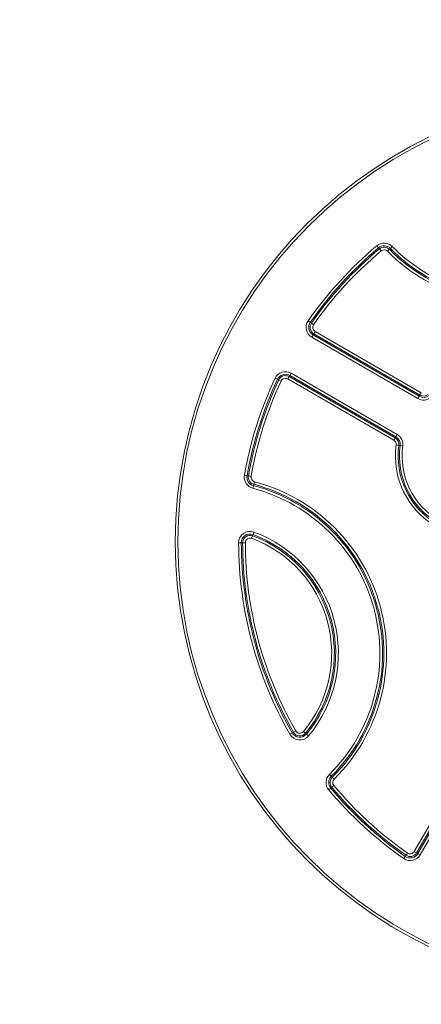
# Model space of a CAD drawing. Extents: x 0 to 25200, y -35640 to 17820.
# Drawn here: x 5745 to 5983, y -25260 to -24676 of the extents above; entities that cross this region are included whole.
import ezdxf

# ---------------------------------------------------------------- set-up
doc = ezdxf.new("R2010")
doc.units = 0
doc.header["$MEASUREMENT"] = 0
doc.header["$PDMODE"] = 1
doc.layers.get('0').update_dxf_attribs({"linetype": 'CONTINUOUS'})
doc.layers.get('DefPoints').update_dxf_attribs({"linetype": 'CONTINUOUS'})
for name, color, linetype, lineweight in [('FRAM3', 1, 'CONTINUOUS', 50), ('外形線', 7, 'CONTINUOUS', 18), ('寸法線', 3, 'CONTINUOUS', 18)]:
    doc.layers.add(name, color=color, linetype=linetype, lineweight=lineweight)
doc.styles.get("Standard").update_dxf_attribs({"font": 'TXT.SHX', "bigfont": 'bigfont.shx'})
doc.dimstyles.new('120-60', dxfattribs={"dimscale": 60, "dimtxt": 3, "dimasz": 3, "dimexe": 0, "dimexo": 1, "dimgap": 1, "dimtad": 3, "dimdec": 1, "dimlfac": 2, "dimdsep": 46, "dimtxsty": 'Standard', "dimblk": 'DOTSMALL', "dimcen": 0, "dimclrd": 256, "dimclre": 256, "dimclrt": 7, "dimadec": 3, "dimazin": 2, "dimtfac": 1, "dimtdec": 1, "dimtix": 1, "dimtmove": 2, "dimatfit": 2, "dimldrblk": 'OPEN', "dimfxl": 0, "dimtolj": 1, "dimlwd": -1, "dimlwe": -1, "dimarcsym": 0})

# ---------------------------------------------------------------- blocks, each defined once
blk = doc.blocks.new('_DotSmall')
at = {"layer": 'FRAM3', "color": 0, "const_width": 0.5}
blk.add_lwpolyline([(-0.0625, 0, 1), (0.0625, 0, 1)], format="xyb", close=True, dxfattribs=at)
blk = doc.blocks.new('*D146')
at = {"layer": 'DefPoints', "color": 0}
for p in [(5744.54, -22130), (8477.89, -27500.05), (11427.33, -27500.05)]:
    blk.add_point(p, dxfattribs=at)
at = {"layer": '寸法線'}
for p, q in [((5804.54, -22130), (11427.33, -22130)), ((11427.33, -22130), (11427.33, -27500.05)), ((8537.89, -27500.05), (11427.33, -27500.05))]:
    blk.add_line(p, q, dxfattribs=at)
at = {"layer": '寸法線', "xscale": 180, "yscale": 180, "zscale": 180}
for p, rotation in [((11427.33, -22130), 90), ((11427.33, -27500.05), 270)]:
    blk.add_blockref('_DotSmall', p, dxfattribs=dict(at, rotation=rotation))
at = {"layer": '寸法線', "color": 7, "insert": (11277.33, -24815.02), "char_height": 180, "attachment_point": 5, "rotation": 90}
blk.add_mtext('\\A1;10800', dxfattribs=at)
blk = doc.blocks.new('_OPEN')
at = {"color": 0, "linetype": 'ByBlock'}
for p, q in [((-1, 0.1667), (0, 0)), ((0, 0), (-1, -0.1667)), ((0, 0), (-1, 0))]:
    blk.add_line(p, q, dxfattribs=at)

msp = doc.modelspace()

# ---------------------------------------------------------------- linework, layer by layer
at = {"layer": '外形線'}
for p, q in [((5956.4143655, -24809.8304269), (5957.43348505, -24811.04761694)), ((5957.94304483, -24811.65621196), (5957.43348505, -24811.04761694)), ((5957.94304483, -24811.65621196), (5958.96216439, -24812.87340199)), ((5963.84537313, -24811.92936117), (5962.71819149, -24813.04722422)), ((5963.84537313, -24811.92936117), (5964.40896395, -24811.37042964)), ((5965.53614559, -24810.2525666), (5964.40896395, -24811.37042964)), ((5916.95097699, -24855.24309434), (5915.64925703, -24854.33442422)), ((5917.60183697, -24855.6974294), (5916.95097699, -24855.24309434)), ((5917.60183697, -24855.6974294), (5918.90355693, -24856.60609953)), ((5918.60187937, -24862.66442206), (5917.80812937, -24864.03923739)), ((5980.80212956, -24900.40884036), (5917.80812937, -24864.03923739)), ((5918.99875437, -24861.97701439), (5918.60187937, -24862.66442206)), ((5918.60187937, -24862.66442206), (5981.59587956, -24899.03402503)), ((5918.99875437, -24861.97701439), (5919.79250437, -24860.60219907)), ((5981.99275456, -24898.34661736), (5918.99875437, -24861.97701439)), ((5919.79250437, -24860.60219907), (5982.78650456, -24896.97180204)), ((5896.02095346, -24888.33164327), (5897.45874485, -24889.00463077)), ((5897.45874485, -24889.00463077), (5898.17764054, -24889.34112452)), ((5899.61543193, -24890.01411201), (5898.17764054, -24889.34112452)), ((5903.52062937, -24888.7859133), (5904.31437937, -24887.41109797)), ((5966.51462956, -24925.15551627), (5903.52062937, -24888.7859133)), ((5904.71125437, -24886.72369031), (5904.31437937, -24887.41109797)), ((5904.31437937, -24887.41109797), (5967.30837956, -24923.78070094)), ((5905.50500437, -24885.34887498), (5904.71125437, -24886.72369031)), ((5967.70525456, -24923.09329328), (5904.71125437, -24886.72369031)), ((5905.50500437, -24885.34887498), (5968.49900456, -24921.71847795)), ((5981.59587956, -24899.03402503), (5980.80212956, -24900.40884036)), ((5981.99275456, -24898.34661736), (5981.59587956, -24899.03402503)), ((5981.99275456, -24898.34661736), (5982.78650456, -24896.97180204)), ((5966.51462956, -24925.15551627), (5967.30837956, -24923.78070094)), ((5967.70525456, -24923.09329328), (5967.30837956, -24923.78070094)), ((5968.49900456, -24921.71847795), (5967.70525456, -24923.09329328)), ((5969.44896353, -24928.16718613), (5967.87681936, -24927.94691594)), ((5969.44896353, -24928.16718613), (5970.23503561, -24928.27732123)), ((5971.80717978, -24928.49759143), (5970.23503561, -24928.27732123)), ((5879.42559271, -24946.16124986), (5877.86191544, -24945.88726145)), ((5879.42559271, -24946.16124986), (5880.20743135, -24946.29824406)), ((5881.77110862, -24946.57223247), (5880.20743135, -24946.29824406)), ((5883.19289617, -24952.04078544), (5882.78838919, -24953.5758849)), ((5883.19289617, -24952.04078544), (5883.39514965, -24951.27323571)), ((5883.79965663, -24949.73813624), (5883.39514965, -24951.27323571)), ((5882.68365081, -24981.80828089), (5882.13429078, -24983.29769682)), ((5882.68365081, -24981.80828089), (5882.95833082, -24981.06357293)), ((5882.95833082, -24981.06357293), (5883.50769085, -24979.574157)), ((5876.01354847, -24985.91564453), (5874.4260524, -24985.91917371)), ((5876.01354847, -24985.91564453), (5876.80729651, -24985.91387994)), ((5878.39479259, -24985.91035076), (5876.80729651, -24985.91387994)), ((5881.87069232, -25024.51607803), (5881.91876722, -25024.80088047)), ((5891.8787191, -25061.98478116), (5892.01937763, -25062.36511328)), ((5904.85119826, -25099.46736392), (5906.22777479, -25098.67667224)), ((5906.22777479, -25098.67667224), (5906.91606305, -25098.2813264)), ((5908.29263957, -25097.49063472), (5906.91606305, -25098.2813264)), ((5914.05793467, -25098.89870233), (5912.83746697, -25097.88351031)), ((5914.05793467, -25098.89870233), (5914.66816852, -25099.40629834)), ((5915.88863623, -25100.42149036), (5914.66816852, -25099.40629834)), ((5978.61447124, -25169.0399465), (6014.98407421, -25106.04594631)), ((6016.35888954, -25106.83969631), (5979.98928657, -25169.8336965)), ((5980.67669423, -25170.2305715), (6017.0462972, -25107.23657131)), ((6018.42111253, -25108.03032131), (5982.05150956, -25171.0243215)), ((5929.38270182, -25124.42348692), (5928.26483877, -25123.29630528)), ((5929.38270182, -25124.42348692), (5929.94163334, -25124.98707774)), ((5931.05949639, -25126.11425939), (5929.94163334, -25124.98707774)), ((5929.05988911, -25131.39896582), (5927.84269908, -25132.41808538)), ((5929.05988911, -25131.39896582), (5929.66848413, -25130.88940604)), ((5930.88567416, -25129.87028648), (5929.66848413, -25130.88940604)), ((5978.61447124, -25169.0399465), (5979.98928657, -25169.8336965)), ((5973.25536652, -25171.88147388), (5972.3466964, -25173.18319384)), ((5973.25536652, -25171.88147388), (5973.70970158, -25171.2306139)), ((5974.6183717, -25169.92889394), (5973.70970158, -25171.2306139)), ((5980.67669423, -25170.2305715), (5979.98928657, -25169.8336965)), ((5980.67669423, -25170.2305715), (5982.05150956, -25171.0243215))]:
    msp.add_line(p, q, dxfattribs=at)
at = {"layer": '外形線', "extrusion": (0, 0, -1)}
msp.add_circle((-6103.42236152, -24985.41008935), 266.620625, dxfattribs=at)
at = {"layer": '外形線'}
msp.add_circle((6103.42236152, -24985.41008935), 265.033125, dxfattribs=at)
at = {"layer": '外形線', "extrusion": (0, 0, -1)}
for centre, radius, start, end in [((-6037.39397531, -24738.98879728), 105.171875, 194.7621815389, 315.2378184605), ((-6037.39397531, -24738.98879728), 102.790625, 194.7621815389, 315.2378184605), ((-5960.74562361, -24815.00348455), 6.746875, 50.0614932534, 135.2378184605), ((-6103.42236152, -24985.41008935), 228.996875, 34.917100336, 50.0614932534), ((-6103.42236152, -24985.41008935), 226.615625, 34.917100336, 50.0614932534), ((-5960.74562361, -24815.00348455), 4.365625, 50.0614932534, 135.2378184605), ((-5921.18156687, -24858.19627224), 6.746875, 300.0000000001, 34.9171003353), ((-5921.18156687, -24858.19627224), 4.365625, 300.0000000001, 34.917100336), ((-6103.42236152, -24985.41008935), 228.996875, 9.9385067461, 25.0828996655), ((-6103.42236152, -24985.41008935), 226.615625, 9.9385067461, 25.0828996655), ((-5902.13156687, -24891.19184012), 6.746875, 25.0828996647, 120.0000000001), ((-5902.13156687, -24891.19184012), 4.365625, 25.0828996655, 120.0000000001), ((-5984.17556706, -24894.56587521), 6.746875, 232.0243128368, 300.0000000001), ((-5984.17556706, -24894.56587521), 4.365625, 232.0243128368, 300.0000000001), ((-5965.12556706, -24927.56144309), 4.365625, 120.0000000001, 187.9756871636), ((-5965.12556706, -24927.56144309), 6.746875, 120.0000000001, 187.9756871636), ((-6015.4341805, -24934.61008935), 48.021875, 232.0243128368, 7.9756871636), ((-6015.4341805, -24934.61008935), 45.640625, 232.0243128368, 7.9756871636), ((-5884.50754384, -24947.05171219), 6.746875, 284.7621815389, 9.9385067461), ((-5884.50754384, -24947.05171219), 4.365625, 284.7621815389, 9.9385067461), ((-5857.00106945, -25051.43847556), 102.790625, 104.7621815389, 225.2378184605), ((-5857.00106945, -25051.43847556), 105.171875, 104.7621815389, 225.2378184605), ((-5881.17291073, -24985.9041747), 6.746875, 359.8726252939, 110.2461223468), ((-5881.17291073, -24985.9041747), 4.365625, 359.8726252939, 110.2461223468), ((-5857.00106945, -25051.43847556), 74.215625, 110.2461223468, 219.753877653), ((-5857.00106945, -25051.43847556), 76.596875, 110.2461223468, 219.753877653), ((-6103.42236152, -24985.41008935), 228.996875, 330.1273747056, 359.8726252939), ((-6103.42236152, -24985.41008935), 226.615625, 330.1273747056, 359.8726252939), ((-5885.80552613, -25023.99833342), 3.96875, 348.3333913916, 352.5040948178), ((-5895.66653174, -25060.8001074), 3.96875, 336.7756689004, 342.6324395699), ((-5910.70164848, -25096.10692429), 6.746875, 219.753877653, 330.1273747056), ((-5910.70164848, -25096.10692429), 4.365625, 219.753877653, 330.1273747056), ((-5933.01575672, -25128.08682726), 6.746875, 320.0614932546, 45.2378184605), ((-5933.01575672, -25128.08682726), 4.365625, 320.0614932546, 45.2378184605), ((-6103.42236152, -24985.41008935), 228.996875, 304.9171003348, 320.0614932546), ((-6103.42236152, -24985.41008935), 226.615625, 304.9171003348, 320.0614932546), ((-5976.20854441, -25167.650884), 6.746875, 210.0000000008, 304.9171003348), ((-5976.20854441, -25167.650884), 4.365625, 210.0000000008, 304.9171003348)]:
    msp.add_arc(centre, radius, start, end, dxfattribs=at)
at = {"layer": '外形線'}
for centre, radius, start, end in [((6037.39397531, -24738.98879728), 103.584375, 224.7621815395, 345.2378184611), ((6037.39397531, -24738.98879728), 101.203125, 224.7621815395, 345.2378184611), ((6103.42236152, -24985.41008935), 227.409375, 129.9385067466, 145.082899664), ((6103.42236152, -24985.41008935), 225.028125, 129.9385067466, 145.082899664), ((5960.74562361, -24815.00348455), 5.159375, 44.7621815395, 129.9385067466), ((5960.74562361, -24815.00348455), 2.778125, 44.7621815395, 129.9385067466), ((5921.18156687, -24858.19627224), 5.159375, 145.0828996647, 239.9999999999), ((5921.18156687, -24858.19627224), 2.778125, 145.0828996647, 239.9999999999), ((6103.42236152, -24985.41008935), 227.409375, 154.9171003345, 170.0614932539), ((5902.13156687, -24891.19184012), 5.159375, 59.9999999999, 154.9171003345), ((5902.13156687, -24891.19184012), 2.778125, 59.9999999999, 154.9171003345), ((6103.42236152, -24985.41008935), 225.028125, 154.9171003345, 170.0614932539), ((5984.17556706, -24894.56587521), 5.159375, 239.9999999999, 307.9756871632), ((5965.12556706, -24927.56144309), 5.159375, 352.0243128364, 59.9999999999), ((5965.12556706, -24927.56144309), 2.778125, 352.0243128364, 59.9999999999), ((6015.4341805, -24934.61008935), 46.434375, 172.0243128364, 307.9756871632), ((6015.4341805, -24934.61008935), 44.053125, 172.0243128364, 307.9756871632), ((5884.50754384, -24947.05171219), 5.159375, 170.0614932539, 255.2378184611), ((5884.50754384, -24947.05171219), 2.778125, 170.0614932539, 255.2378184611), ((5857.00106945, -25051.43847556), 101.203125, 314.7621815395, 75.2378184611), ((5857.00106945, -25051.43847556), 103.584375, 314.7621815395, 75.2378184611), ((5881.17291073, -24985.9041747), 5.159375, 69.7538776532, 180.1273747061), ((5857.00106945, -25051.43847556), 75.009375, 320.246122347, 69.7538776532), ((6103.42236152, -24985.41008935), 227.409375, 180.1273747061, 209.8726252944), ((5881.17291073, -24985.9041747), 2.778125, 69.7538776532, 180.1273747061), ((6103.42236152, -24985.41008935), 225.028125, 180.1273747061, 209.8726252944), ((5857.00106945, -25051.43847556), 72.628125, 320.246122347, 69.7538776532), ((5910.70164848, -25096.10692429), 5.159375, 209.8726252944, 320.246122347), ((5910.70164848, -25096.10692429), 2.778125, 209.8726252944, 320.246122347), ((5933.01575672, -25128.08682726), 5.159375, 134.7621815395, 219.9385067461), ((5933.01575672, -25128.08682726), 2.778125, 134.7621815395, 219.9385067461), ((6103.42236152, -24985.41008935), 227.409375, 219.9385067454, 235.0828996652), ((6103.42236152, -24985.41008935), 225.028125, 219.9385067454, 235.0828996652), ((5976.20854441, -25167.650884), 2.778125, 235.0828996652, 329.9999999992), ((5976.20854441, -25167.650884), 5.159375, 235.0828996652, 329.9999999992)]:
    msp.add_arc(centre, radius, start, end, dxfattribs=at)

# ---------------------------------------------------------------- dimensions: what is measured, and where the dimension line sits
at = {"layer": '寸法線'}
dim = msp.add_linear_dim(base=(11427.33160205, -27500.04768249), p1=(5744.53658053, -22130), p2=(8477.89436152, -27500.04768249), angle=90, text='10800', dimstyle='120-60', override={"dimdec": 6}, dxfattribs=at)
dim.commit()
dim.dimension.update_dxf_attribs({"geometry": '*D146', "text_midpoint": (11277.33160205, -24815.02384125)})

doc.saveas('drawing.dxf')
